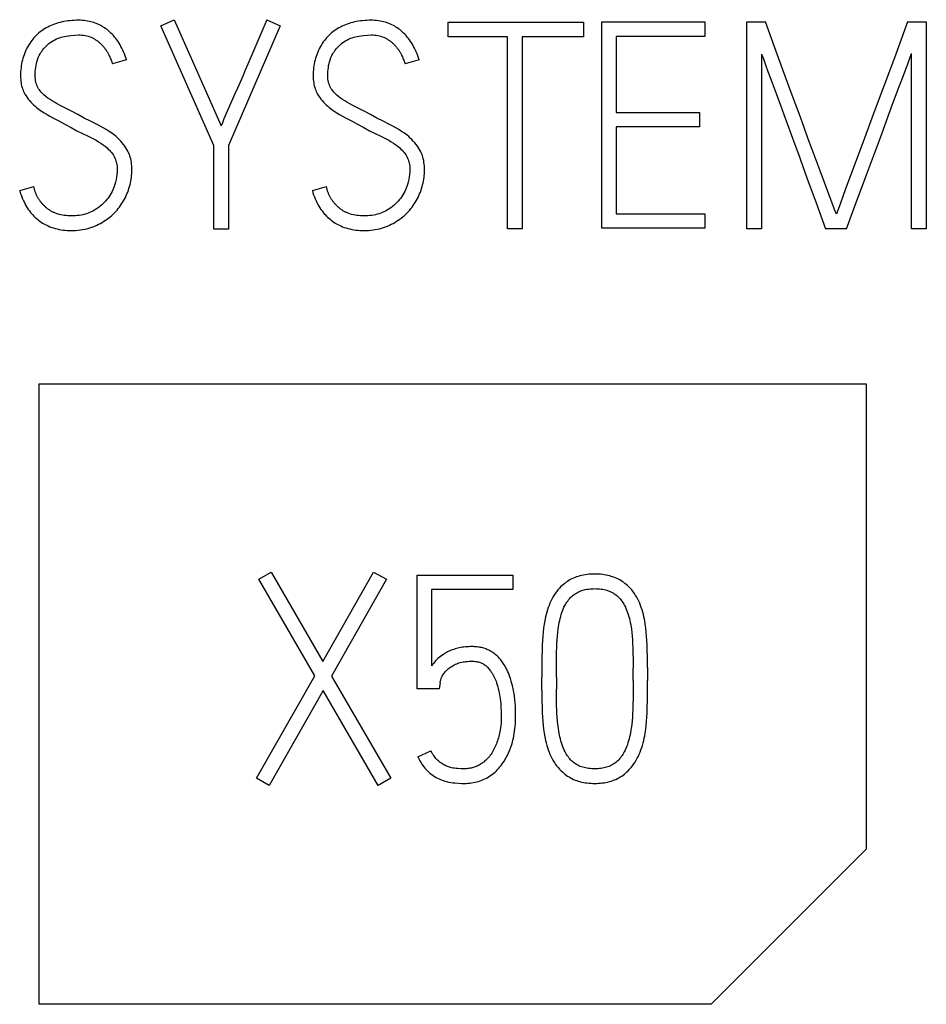
# Model space of a CAD drawing. Extents: x 0 to 841, y 0 to 594.
# Drawn here: x 691 to 696, y 290 to 295 of the extents above; entities that cross this region are included whole.
import ezdxf

# ---------------------------------------------------------------- set-up
doc = ezdxf.new("R2010")
doc.units = 0
doc.header["$LTSCALE"] = 46.255
doc.layers.add('15000_BACK', color=7, linetype='CONTINUOUS')

msp = doc.modelspace()

# ---------------------------------------------------------------- linework, layer by layer
at = {"layer": '15000_BACK', "color": 7, "linetype": 'CONTINUOUS'}
for p, q in [((691.8347, 295.2276), (691.8985, 295.2567)), ((691.8985, 295.2567), (692.1259, 294.7436)), ((692.3465, 295.2553), (692.4116, 295.2276)), ((693.2244, 295.2443), (693.8777, 295.2443)), ((693.2244, 295.1735), (693.2244, 295.2443)), ((693.8777, 295.2443), (693.8777, 295.1735)), ((693.9664, 295.2456), (694.4643, 295.2456)), ((693.9664, 294.2484), (693.9664, 295.2456)), ((694.4643, 295.2456), (694.4643, 295.1749)), ((694.6682, 295.2456), (694.757, 295.2456)), ((694.6682, 294.2456), (694.6682, 295.2456)), ((695.4449, 295.2456), (695.5351, 295.2456)), ((695.5351, 295.2456), (695.5351, 294.2456)), ((692.0913, 294.6492), (691.8347, 295.2276)), ((692.4116, 295.2276), (692.162, 294.6492)), ((693.5101, 295.1735), (693.2244, 295.1735)), ((693.5101, 294.2456), (693.5101, 295.1735)), ((693.8777, 295.1735), (693.5809, 295.1735)), ((693.5809, 295.1735), (693.5809, 294.2456)), ((694.4643, 295.1749), (694.0358, 295.1749)), ((694.0358, 295.1749), (694.0358, 294.8087)), ((695.4643, 294.2456), (695.4643, 295.0931)), ((691.6682, 295.0626), (691.6003, 295.0431)), ((693.0829, 295.0626), (693.015, 295.0431)), ((694.739, 295.0903), (694.739, 294.2456)), ((692.1925, 294.8984), (692.1398, 294.7768)), ((694.0358, 294.8087), (694.438, 294.8087)), ((694.438, 294.8087), (694.438, 294.7394)), ((695.3195, 294.7055), (695.3723, 294.8477)), ((694.438, 294.7394), (694.0358, 294.7394)), ((694.0358, 294.7394), (694.0358, 294.3178)), ((695.2366, 294.6845), (695.1964, 294.5759)), ((692.0913, 294.2443), (692.0913, 294.6492)), ((692.162, 294.6492), (692.162, 294.2443)), ((695.1964, 294.5759), (695.145, 294.4381)), ((695.0802, 294.3691), (695.0213, 294.5262)), ((691.1523, 294.4301), (691.2202, 294.4495)), ((692.567, 294.4301), (692.6349, 294.4495)), ((694.0358, 294.3178), (694.4643, 294.3178)), ((694.4643, 294.3178), (694.4643, 294.2484)), ((695.1043, 294.3259), (695.101, 294.3164)), ((692.162, 294.2443), (692.0913, 294.2443)), ((693.5809, 294.2456), (693.5101, 294.2456)), ((694.4643, 294.2484), (693.9664, 294.2484)), ((694.739, 294.2456), (694.6682, 294.2456)), ((695.1495, 294.2456), (695.0483, 294.2456)), ((695.5351, 294.2456), (695.4643, 294.2456)), ((691.2448, 293.4956), (695.2448, 293.4956)), ((691.2448, 293.4956), (691.2448, 290.4956)), ((695.2448, 293.4956), (695.2448, 291.2456)), ((692.3084, 292.5512), (692.368, 292.5859)), ((692.368, 292.5859), (692.6177, 292.1532)), ((692.6177, 292.1532), (692.8632, 292.5859)), ((692.8632, 292.5859), (692.9256, 292.5512)), ((693.074, 292.5706), (693.5358, 292.5706)), ((693.074, 292.0214), (693.074, 292.5706)), ((693.5358, 292.5706), (693.5358, 292.5013)), ((692.5788, 292.0838), (692.3084, 292.5512)), ((692.9256, 292.5512), (692.6593, 292.0824)), ((693.5358, 292.5013), (693.1433, 292.5013)), ((693.1433, 292.5013), (693.1433, 292.1324)), ((694.1184, 292.0616), (694.1182, 292.1203)), ((694.1876, 292.1241), (694.1877, 292.0616)), ((692.2973, 291.5887), (692.5788, 292.0838)), ((692.6593, 292.0824), (692.9464, 291.5887)), ((693.1849, 292.0519), (693.1794, 292.0214)), ((693.6761, 292.0145), (693.6759, 292.0769)), ((693.7467, 292.0769), (693.7468, 292.0197)), ((692.6191, 292.0131), (692.3583, 291.554)), ((692.8854, 291.554), (692.6191, 292.0131)), ((693.1794, 292.0214), (693.074, 292.0214)), ((693.0768, 291.6927), (693.1406, 291.7218)), ((692.3583, 291.554), (692.2973, 291.5887)), ((692.9464, 291.5887), (692.8854, 291.554)), ((695.2448, 291.2456), (694.4948, 290.4956)), ((694.4948, 290.4956), (691.2448, 290.4956))]:
    msp.add_line(p, q, dxfattribs=at)
for points in [[(691.6682, 295.0626), (691.6652, 295.0722), (691.6619, 295.0817), (691.6584, 295.0912), (691.6546, 295.1006), (691.6505, 295.1098), (691.6461, 295.119), (691.6419, 295.1272), (691.6374, 295.1353), (691.6326, 295.1433), (691.6276, 295.1511), (691.6223, 295.1587), (691.6168, 295.1661), (691.6112, 295.173), (691.6055, 295.1796), (691.5995, 295.1861), (691.5933, 295.1923), (691.5868, 295.1983), (691.5802, 295.204), (691.5745, 295.2086), (691.5686, 295.213), (691.5626, 295.2171), (691.5565, 295.2211), (691.5503, 295.2249), (691.5439, 295.2284), (691.5374, 295.2318), (691.5308, 295.2348), (691.5242, 295.2377), (691.5174, 295.2403), (691.5105, 295.2427), (691.5036, 295.2448), (691.4966, 295.2467), (691.4895, 295.2484), (691.4808, 295.2501), (691.4721, 295.2515), (691.4632, 295.2525), (691.4544, 295.2533), (691.4455, 295.2538), (691.4366, 295.254), (691.4263, 295.2539), (691.416, 295.2535), (691.4057, 295.2528), (691.3954, 295.2519), (691.3857, 295.2507), (691.376, 295.2493), (691.3664, 295.2476), (691.3568, 295.2456), (691.3477, 295.2435), (691.3386, 295.241), (691.3297, 295.2383), (691.3208, 295.2352), (691.3124, 295.2321), (691.3041, 295.2286), (691.2959, 295.2249), (691.2879, 295.2209), (691.2803, 295.2168), (691.2729, 295.2124), (691.2656, 295.2078), (691.2585, 295.2029), (691.2518, 295.1978), (691.2452, 295.1925), (691.2389, 295.1869), (691.2327, 295.1811), (691.2268, 295.1752), (691.2211, 295.169), (691.2157, 295.1625), (691.2105, 295.1559), (691.2054, 295.1491), (691.2006, 295.1421), (691.196, 295.1349), (691.1917, 295.1275), (691.1875, 295.1198), (691.1836, 295.1119), (691.18, 295.104), (691.1766, 295.0958), (691.1733, 295.0874), (691.1704, 295.0788), (691.1677, 295.0701), (691.1654, 295.0613), (691.1633, 295.0522), (691.1614, 295.0429), (691.1599, 295.0337), (691.1587, 295.0243), (691.1577, 295.0145), (691.1569, 295.0047), (691.1565, 294.9948), (691.1564, 294.9849), (691.1566, 294.9765), (691.157, 294.9682), (691.1578, 294.9599), (691.1588, 294.9516), (691.1601, 294.9441), (691.1617, 294.9366), (691.1637, 294.9293), (691.166, 294.922)], [(692.3465, 295.2553), (692.2842, 295.1099), (692.2549, 295.0418), (692.2427, 295.013), (692.2303, 294.9841)], [(693.0829, 295.0626), (693.0799, 295.0722), (693.0766, 295.0817), (693.0731, 295.0912), (693.0693, 295.1006), (693.0652, 295.1098), (693.0608, 295.119), (693.0566, 295.1272), (693.0521, 295.1353), (693.0473, 295.1433), (693.0423, 295.1511), (693.037, 295.1587), (693.0315, 295.1661), (693.0259, 295.173), (693.0202, 295.1796), (693.0142, 295.1861), (693.008, 295.1923), (693.0015, 295.1983), (692.9949, 295.204), (692.9892, 295.2086), (692.9833, 295.213), (692.9773, 295.2171), (692.9712, 295.2211), (692.965, 295.2249), (692.9586, 295.2284), (692.9521, 295.2318), (692.9455, 295.2348), (692.9389, 295.2377), (692.9321, 295.2403), (692.9252, 295.2427), (692.9183, 295.2448), (692.9113, 295.2467), (692.9042, 295.2484), (692.8955, 295.2501), (692.8868, 295.2515), (692.8779, 295.2525), (692.8691, 295.2533), (692.8602, 295.2538), (692.8513, 295.254), (692.841, 295.2539), (692.8307, 295.2535), (692.8204, 295.2528), (692.8101, 295.2519), (692.8004, 295.2507), (692.7907, 295.2493), (692.7811, 295.2476), (692.7715, 295.2456), (692.7624, 295.2435), (692.7533, 295.241), (692.7444, 295.2383), (692.7355, 295.2352), (692.7271, 295.2321), (692.7188, 295.2286), (692.7106, 295.2249), (692.7026, 295.2209), (692.695, 295.2168), (692.6876, 295.2124), (692.6803, 295.2078), (692.6732, 295.2029), (692.6665, 295.1978), (692.6599, 295.1925), (692.6536, 295.1869), (692.6474, 295.1811), (692.6415, 295.1752), (692.6358, 295.169), (692.6304, 295.1625), (692.6252, 295.1559), (692.6201, 295.1491), (692.6153, 295.1421), (692.6107, 295.1349), (692.6064, 295.1275), (692.6022, 295.1198), (692.5983, 295.1119), (692.5947, 295.104), (692.5913, 295.0958), (692.588, 295.0874), (692.5851, 295.0788), (692.5824, 295.0701), (692.5801, 295.0613), (692.578, 295.0522), (692.5761, 295.0429), (692.5746, 295.0337), (692.5734, 295.0243), (692.5724, 295.0145), (692.5716, 295.0047), (692.5712, 294.9948), (692.5711, 294.9849), (692.5713, 294.9765), (692.5717, 294.9682), (692.5725, 294.9599), (692.5735, 294.9516), (692.5748, 294.9441), (692.5764, 294.9366), (692.5784, 294.9293), (692.5807, 294.922)], [(695.0213, 294.5262), (694.9831, 294.6291), (694.9627, 294.6845), (694.9424, 294.7407), (694.922, 294.7977), (694.8967, 294.8667), (694.871, 294.9356), (694.816, 295.0849), (694.757, 295.2456)], [(695.4449, 295.2456), (695.3858, 295.0849), (695.3303, 294.9356), (695.2785, 294.7977), (695.2366, 294.6845)], [(691.6841, 294.5996), (691.6813, 294.607), (691.6782, 294.6143), (691.6748, 294.6215), (691.671, 294.6284), (691.6657, 294.6372), (691.6599, 294.6458), (691.6537, 294.654), (691.6473, 294.662), (691.6405, 294.6697), (691.6334, 294.6771), (691.6259, 294.6843), (691.618, 294.6912), (691.61, 294.6978), (691.5972, 294.7074), (691.584, 294.7165), (691.5702, 294.7254), (691.556, 294.7339), (691.5412, 294.742), (691.5261, 294.7498), (691.4952, 294.7653), (691.4644, 294.7812), (691.4338, 294.7977), (691.4066, 294.8121), (691.3802, 294.8257), (691.3548, 294.8386), (691.3308, 294.8512), (691.3198, 294.8575), (691.3089, 294.8641), (691.2988, 294.8706), (691.2889, 294.8774), (691.2799, 294.8842), (691.2713, 294.8914), (691.266, 294.8963), (691.261, 294.9014), (691.2562, 294.9067), (691.2518, 294.912), (691.2477, 294.9175), (691.2438, 294.9232), (691.2403, 294.9291), (691.2373, 294.9351), (691.2346, 294.9414), (691.2323, 294.9482), (691.2304, 294.955), (691.229, 294.962), (691.228, 294.9696), (691.2274, 294.9772), (691.2272, 294.9849), (691.2272, 294.9953), (691.2277, 295.0056), (691.2286, 295.016), (691.2298, 295.0263), (691.2312, 295.0352), (691.2329, 295.0441), (691.2351, 295.053), (691.2377, 295.0616), (691.2404, 295.0692), (691.2435, 295.0766), (691.2469, 295.0839), (691.2508, 295.091), (691.2546, 295.0973), (691.2587, 295.1035), (691.263, 295.1094), (691.2676, 295.1153), (691.2735, 295.1223), (691.2798, 295.129), (691.2865, 295.1354), (691.2932, 295.1411), (691.3003, 295.1464), (691.3076, 295.1513), (691.3149, 295.1557), (691.3224, 295.1598), (691.3301, 295.1635), (691.3377, 295.1668), (691.3454, 295.1697), (691.3532, 295.1723), (691.3611, 295.1744), (691.369, 295.1762), (691.377, 295.1777), (691.3883, 295.1794), (691.3996, 295.1808), (691.4195, 295.1826), (691.4366, 295.1832), (691.4449, 295.1831), (691.4531, 295.1825), (691.4613, 295.1816), (691.4689, 295.1804), (691.4764, 295.1788), (691.4838, 295.1768), (691.4906, 295.1744), (691.4973, 295.1717), (691.5039, 295.1687)], [(691.5039, 295.1687), (691.507, 295.1671), (691.51, 295.1654), (691.513, 295.1637), (691.516, 295.1619), (691.5189, 295.1601), (691.5218, 295.1582), (691.5246, 295.1563), (691.5273, 295.1544), (691.53, 295.1524), (691.5326, 295.1504), (691.5352, 295.1483), (691.5378, 295.1462), (691.5402, 295.144), (691.5426, 295.1418), (691.545, 295.1396), (691.5473, 295.1373), (691.5495, 295.135), (691.5517, 295.1326), (691.5543, 295.1298), (691.5567, 295.1269), (691.5592, 295.124), (691.5615, 295.121), (691.5638, 295.118), (691.566, 295.115), (691.5682, 295.112), (691.5702, 295.1089), (691.5723, 295.1058), (691.5742, 295.1027), (691.5761, 295.0996), (691.5779, 295.0965), (691.5796, 295.0933), (691.5813, 295.0901), (691.5829, 295.0868), (691.5854, 295.0817), (691.5878, 295.0764), (691.5901, 295.0712), (691.5921, 295.0664), (691.594, 295.0615), (691.5959, 295.0566), (691.5974, 295.0522), (691.5989, 295.0477), (691.6003, 295.0431)], [(693.0988, 294.5996), (693.096, 294.607), (693.0929, 294.6143), (693.0895, 294.6215), (693.0857, 294.6284), (693.0804, 294.6372), (693.0746, 294.6458), (693.0684, 294.654), (693.062, 294.662), (693.0552, 294.6697), (693.0481, 294.6771), (693.0406, 294.6843), (693.0328, 294.6912), (693.0247, 294.6978), (693.0119, 294.7074), (692.9987, 294.7165), (692.9849, 294.7254), (692.9707, 294.7339), (692.9559, 294.742), (692.9408, 294.7498), (692.9099, 294.7653), (692.8791, 294.7812), (692.8485, 294.7977), (692.8213, 294.8121), (692.7949, 294.8257), (692.7695, 294.8386), (692.7455, 294.8512), (692.7345, 294.8575), (692.7236, 294.8641), (692.7135, 294.8706), (692.7036, 294.8774), (692.6946, 294.8842), (692.686, 294.8914), (692.6807, 294.8963), (692.6757, 294.9014), (692.6709, 294.9067), (692.6665, 294.912), (692.6624, 294.9175), (692.6585, 294.9232), (692.655, 294.9291), (692.652, 294.9351), (692.6493, 294.9414), (692.647, 294.9482), (692.6451, 294.955), (692.6437, 294.962), (692.6427, 294.9696), (692.6421, 294.9772), (692.6419, 294.9849), (692.6419, 294.9953), (692.6424, 295.0056), (692.6433, 295.016), (692.6445, 295.0263), (692.6459, 295.0352), (692.6476, 295.0441), (692.6498, 295.053), (692.6524, 295.0616), (692.6551, 295.0692), (692.6582, 295.0766), (692.6616, 295.0839), (692.6655, 295.091), (692.6693, 295.0973), (692.6734, 295.1035), (692.6777, 295.1094), (692.6823, 295.1153), (692.6882, 295.1223), (692.6945, 295.129), (692.7012, 295.1354), (692.7079, 295.1411), (692.715, 295.1464), (692.7223, 295.1513), (692.7296, 295.1557), (692.7371, 295.1598), (692.7448, 295.1635), (692.7524, 295.1668), (692.7601, 295.1697), (692.7679, 295.1723), (692.7758, 295.1744), (692.7837, 295.1762), (692.7917, 295.1777), (692.803, 295.1794), (692.8143, 295.1808), (692.8342, 295.1826), (692.8513, 295.1832), (692.8596, 295.1831), (692.8678, 295.1825), (692.876, 295.1816), (692.8836, 295.1804), (692.8911, 295.1788), (692.8985, 295.1768), (692.9053, 295.1744), (692.912, 295.1717), (692.9186, 295.1687)], [(692.9186, 295.1687), (692.9217, 295.1671), (692.9247, 295.1654), (692.9277, 295.1637), (692.9307, 295.1619), (692.9336, 295.1601), (692.9365, 295.1582), (692.9393, 295.1563), (692.942, 295.1544), (692.9447, 295.1524), (692.9473, 295.1504), (692.9499, 295.1483), (692.9525, 295.1462), (692.9549, 295.144), (692.9573, 295.1418), (692.9597, 295.1396), (692.962, 295.1373), (692.9642, 295.135), (692.9664, 295.1326), (692.969, 295.1298), (692.9714, 295.1269), (692.9739, 295.124), (692.9762, 295.121), (692.9785, 295.118), (692.9807, 295.115), (692.9829, 295.112), (692.9849, 295.1089), (692.987, 295.1058), (692.9889, 295.1027), (692.9908, 295.0996), (692.9926, 295.0965), (692.9943, 295.0933), (692.996, 295.0901), (692.9976, 295.0868), (693.0001, 295.0817), (693.0025, 295.0764), (693.0048, 295.0712), (693.0068, 295.0664), (693.0087, 295.0615), (693.0106, 295.0566), (693.0121, 295.0522), (693.0136, 295.0477), (693.015, 295.0431)], [(695.4455, 295.0425), (695.4559, 295.0703), (695.4643, 295.0931)], [(694.739, 295.0903), (694.7473, 295.0667), (694.7575, 295.0385), (694.7695, 295.0057), (694.783, 294.9692)], [(695.3723, 294.8477), (695.4045, 294.934), (695.4193, 294.9733), (695.4455, 295.0425)], [(692.2303, 294.9841), (692.2048, 294.9263), (692.1925, 294.8984)], [(694.783, 294.9692), (694.8296, 294.8435), (694.8465, 294.7975), (694.8814, 294.7015)], [(691.166, 294.922), (691.1685, 294.9153), (691.1714, 294.9088), (691.1745, 294.9024), (691.1779, 294.8961), (691.1828, 294.8882), (691.1881, 294.8805), (691.1937, 294.873), (691.1997, 294.8657), (691.2059, 294.8586), (691.2125, 294.8517), (691.2194, 294.845), (691.2267, 294.8385), (691.2341, 294.8323), (691.246, 294.8232), (691.2582, 294.8144), (691.2711, 294.8059), (691.2844, 294.7978), (691.2983, 294.7899), (691.3125, 294.7824), (691.3417, 294.7673), (691.371, 294.7516), (691.4005, 294.7352), (691.4289, 294.7201), (691.4566, 294.706), (691.4838, 294.6929), (691.5096, 294.6801), (691.5216, 294.6734), (691.5334, 294.6664), (691.5444, 294.6594), (691.5552, 294.652), (691.5651, 294.6445), (691.5746, 294.6365), (691.5804, 294.6311), (691.5859, 294.6255), (691.5913, 294.6197), (691.5962, 294.6138), (691.6008, 294.6077), (691.6051, 294.6014), (691.6091, 294.5948), (691.6125, 294.5879), (691.6155, 294.5808), (691.6175, 294.575), (691.6192, 294.5691), (691.6206, 294.5631), (691.6218, 294.557), (691.623, 294.548), (691.6236, 294.539), (691.6238, 294.53), (691.6235, 294.5189), (691.6225, 294.5079), (691.6209, 294.4961), (691.6186, 294.4844), (691.6156, 294.4717), (691.6121, 294.4592), (691.6092, 294.4507), (691.6061, 294.4423), (691.6026, 294.434), (691.5987, 294.4258), (691.5944, 294.4178), (691.5899, 294.4099), (691.5849, 294.4021), (691.5796, 294.3945), (691.5739, 294.3871), (691.5678, 294.3798), (691.5614, 294.3728), (691.5546, 294.3661), (691.5472, 294.3595), (691.5396, 294.3533), (691.5317, 294.3474), (691.5231, 294.3415), (691.5143, 294.336), (691.5053, 294.3309), (691.4979, 294.3273), (691.4904, 294.3239), (691.4828, 294.3209), (691.475, 294.3182), (691.4665, 294.3158), (691.4579, 294.3137), (691.4493, 294.312), (691.4405, 294.3106), (691.4309, 294.3094), (691.4213, 294.3086), (691.4116, 294.3082), (691.4019, 294.3081), (691.3933, 294.3082), (691.3848, 294.3086), (691.3762, 294.3093), (691.3676, 294.3103), (691.3591, 294.3116), (691.3507, 294.3133), (691.3424, 294.3153), (691.3342, 294.3177), (691.3261, 294.3205), (691.3183, 294.3238)], [(692.5807, 294.922), (692.5832, 294.9153), (692.5861, 294.9088), (692.5892, 294.9024), (692.5926, 294.8961), (692.5975, 294.8882), (692.6028, 294.8805), (692.6084, 294.873), (692.6144, 294.8657), (692.6206, 294.8586), (692.6272, 294.8517), (692.6341, 294.845), (692.6414, 294.8385), (692.6488, 294.8323), (692.6607, 294.8232), (692.6729, 294.8144), (692.6858, 294.8059), (692.6991, 294.7978), (692.713, 294.7899), (692.7272, 294.7824), (692.7564, 294.7673), (692.7857, 294.7516), (692.8152, 294.7352), (692.8436, 294.7201), (692.8713, 294.706), (692.8985, 294.6929), (692.9243, 294.6801), (692.9363, 294.6734), (692.9481, 294.6664), (692.9591, 294.6594), (692.9699, 294.652), (692.9798, 294.6445), (692.9893, 294.6365), (692.9951, 294.6311), (693.0006, 294.6255), (693.006, 294.6197), (693.0109, 294.6138), (693.0155, 294.6077), (693.0198, 294.6014), (693.0238, 294.5948), (693.0272, 294.5879), (693.0302, 294.5808), (693.0322, 294.575), (693.0339, 294.5691), (693.0353, 294.5631), (693.0365, 294.557), (693.0377, 294.548), (693.0383, 294.539), (693.0386, 294.53), (693.0382, 294.5189), (693.0372, 294.5079), (693.0356, 294.4961), (693.0333, 294.4844), (693.0303, 294.4717), (693.0268, 294.4592), (693.0239, 294.4507), (693.0208, 294.4423), (693.0173, 294.434), (693.0134, 294.4258), (693.0091, 294.4178), (693.0046, 294.4099), (692.9996, 294.4021), (692.9943, 294.3945), (692.9886, 294.3871), (692.9825, 294.3798), (692.9761, 294.3728), (692.9693, 294.3661), (692.9619, 294.3595), (692.9543, 294.3533), (692.9464, 294.3474), (692.9378, 294.3415), (692.929, 294.336), (692.92, 294.3309), (692.9126, 294.3273), (692.9051, 294.3239), (692.8975, 294.3209), (692.8897, 294.3182), (692.8812, 294.3158), (692.8726, 294.3137), (692.864, 294.312), (692.8552, 294.3106), (692.8456, 294.3094), (692.836, 294.3086), (692.8263, 294.3082), (692.8166, 294.3081), (692.8081, 294.3082), (692.7995, 294.3086), (692.7909, 294.3093), (692.7823, 294.3103), (692.7738, 294.3116), (692.7654, 294.3133), (692.7571, 294.3153), (692.7489, 294.3177), (692.7408, 294.3205), (692.733, 294.3238)], [(692.1398, 294.7768), (692.1322, 294.7588), (692.1259, 294.7436)], [(694.8814, 294.7015), (694.8989, 294.6536), (694.9165, 294.6063), (694.9583, 294.4916), (695.0022, 294.3714), (695.0483, 294.2456)], [(695.1495, 294.2456), (695.1965, 294.3729), (695.2414, 294.4941), (695.284, 294.609), (695.3017, 294.6572), (695.3195, 294.7055)], [(691.1523, 294.4301), (691.1553, 294.4202), (691.1586, 294.4104), (691.1622, 294.4007), (691.1661, 294.3911), (691.1703, 294.3816), (691.1748, 294.3722), (691.1792, 294.3638), (691.1838, 294.3556), (691.1888, 294.3475), (691.194, 294.3396), (691.1995, 294.3319), (691.2053, 294.3244), (691.2102, 294.3185), (691.2154, 294.3127), (691.2207, 294.3071), (691.2262, 294.3017), (691.2319, 294.2964), (691.2378, 294.2914), (691.2438, 294.2866), (691.25, 294.282), (691.2563, 294.2776), (691.2627, 294.2735), (691.2693, 294.2696), (691.276, 294.2659), (691.2828, 294.2624), (691.2897, 294.2592), (691.2982, 294.2556), (691.3069, 294.2524), (691.3156, 294.2495), (691.3245, 294.247), (691.3334, 294.2447), (691.3424, 294.2428), (691.3523, 294.2411), (691.3621, 294.2397), (691.3721, 294.2386), (691.382, 294.2379), (691.392, 294.2375), (691.4019, 294.2373), (691.4129, 294.2375), (691.4239, 294.238), (691.4349, 294.2389), (691.4458, 294.2402), (691.4561, 294.2417), (691.4664, 294.2437), (691.4766, 294.246), (691.4867, 294.2487), (691.4964, 294.2517), (691.506, 294.2551), (691.5154, 294.2589), (691.5247, 294.263), (691.5336, 294.2673), (691.5423, 294.2718), (691.5509, 294.2767), (691.5593, 294.2818), (691.5672, 294.287), (691.575, 294.2924), (691.5826, 294.298), (691.59, 294.304), (691.5971, 294.31), (691.6039, 294.3163), (691.6105, 294.3228), (691.6169, 294.3296), (691.623, 294.3364), (691.6289, 294.3435), (691.6345, 294.3507), (691.64, 294.3581), (691.6451, 294.3657), (691.65, 294.3734), (691.6547, 294.3813), (691.6591, 294.3893), (691.6634, 294.3976), (691.6673, 294.406), (691.671, 294.4145), (691.6745, 294.4232), (691.6777, 294.4319), (691.6806, 294.4407), (691.6832, 294.4495), (691.6856, 294.4585), (691.6877, 294.4673), (691.6895, 294.4762), (691.6911, 294.4851), (691.6923, 294.4941), (691.6933, 294.503), (691.694, 294.512), (691.6944, 294.521), (691.6946, 294.53), (691.6944, 294.5392), (691.694, 294.5484), (691.6931, 294.5576), (691.692, 294.5668), (691.6905, 294.5751), (691.6888, 294.5834), (691.6866, 294.5916), (691.6841, 294.5996)], [(692.567, 294.4301), (692.57, 294.4202), (692.5733, 294.4104), (692.5769, 294.4007), (692.5808, 294.3911), (692.585, 294.3816), (692.5895, 294.3722), (692.5939, 294.3638), (692.5985, 294.3556), (692.6035, 294.3475), (692.6087, 294.3396), (692.6142, 294.3319), (692.62, 294.3244), (692.6249, 294.3185), (692.6301, 294.3127), (692.6354, 294.3071), (692.6409, 294.3017), (692.6466, 294.2964), (692.6525, 294.2914), (692.6585, 294.2866), (692.6647, 294.282), (692.671, 294.2776), (692.6774, 294.2735), (692.684, 294.2696), (692.6907, 294.2659), (692.6975, 294.2624), (692.7044, 294.2592), (692.7129, 294.2556), (692.7216, 294.2524), (692.7303, 294.2495), (692.7392, 294.247), (692.7481, 294.2447), (692.7572, 294.2428), (692.767, 294.2411), (692.7768, 294.2397), (692.7868, 294.2386), (692.7967, 294.2379), (692.8067, 294.2375), (692.8166, 294.2373), (692.8276, 294.2375), (692.8386, 294.238), (692.8496, 294.2389), (692.8605, 294.2402), (692.8708, 294.2417), (692.8811, 294.2437), (692.8913, 294.246), (692.9014, 294.2487), (692.9111, 294.2517), (692.9207, 294.2551), (692.9301, 294.2589), (692.9394, 294.263), (692.9483, 294.2673), (692.957, 294.2718), (692.9656, 294.2767), (692.974, 294.2818), (692.9819, 294.287), (692.9897, 294.2924), (692.9973, 294.298), (693.0047, 294.304), (693.0118, 294.31), (693.0186, 294.3163), (693.0252, 294.3228), (693.0316, 294.3296), (693.0377, 294.3364), (693.0436, 294.3435), (693.0492, 294.3507), (693.0547, 294.3581), (693.0598, 294.3657), (693.0647, 294.3734), (693.0694, 294.3813), (693.0738, 294.3893), (693.0781, 294.3976), (693.082, 294.406), (693.0857, 294.4145), (693.0892, 294.4232), (693.0924, 294.4319), (693.0953, 294.4407), (693.0979, 294.4495), (693.1003, 294.4585), (693.1024, 294.4673), (693.1042, 294.4762), (693.1058, 294.4851), (693.1071, 294.4941), (693.108, 294.503), (693.1087, 294.512), (693.1091, 294.521), (693.1093, 294.53), (693.1091, 294.5392), (693.1087, 294.5484), (693.1078, 294.5576), (693.1067, 294.5668), (693.1052, 294.5751), (693.1035, 294.5834), (693.1013, 294.5916), (693.0988, 294.5996)], [(691.3183, 294.3238), (691.3152, 294.3252), (691.3122, 294.3266), (691.3092, 294.3282), (691.3063, 294.3298), (691.3034, 294.3314), (691.3005, 294.3332), (691.2977, 294.3349), (691.2949, 294.3368), (691.2921, 294.3387), (691.2894, 294.3407), (691.2867, 294.3427), (691.2841, 294.3448), (691.2815, 294.3469), (691.2789, 294.3491), (691.2764, 294.3513), (691.2739, 294.3536), (691.2714, 294.3559), (691.269, 294.3583), (691.2667, 294.3608), (691.2644, 294.3632), (691.2621, 294.3658), (691.2599, 294.3683), (691.2577, 294.3709), (691.2556, 294.3736), (691.2535, 294.3763), (691.2514, 294.379), (691.2495, 294.3818), (691.2475, 294.3846), (691.2456, 294.3874), (691.2438, 294.3903), (691.242, 294.3932), (691.2403, 294.3961), (691.2387, 294.3991), (691.2371, 294.4021), (691.2355, 294.4051), (691.234, 294.4082), (691.2326, 294.4112), (691.2312, 294.4143), (691.2299, 294.4175), (691.2286, 294.4206), (691.2275, 294.4237), (691.2263, 294.4269), (691.2253, 294.4301), (691.2243, 294.4333), (691.2233, 294.4365), (691.2225, 294.4398), (691.2216, 294.443), (691.2209, 294.4463), (691.2202, 294.4495)], [(692.733, 294.3238), (692.7299, 294.3252), (692.7269, 294.3266), (692.724, 294.3282), (692.721, 294.3298), (692.7181, 294.3314), (692.7152, 294.3332), (692.7124, 294.3349), (692.7096, 294.3368), (692.7068, 294.3387), (692.7041, 294.3407), (692.7014, 294.3427), (692.6988, 294.3448), (692.6962, 294.3469), (692.6936, 294.3491), (692.6911, 294.3513), (692.6886, 294.3536), (692.6861, 294.3559), (692.6837, 294.3583), (692.6814, 294.3608), (692.6791, 294.3632), (692.6768, 294.3658), (692.6746, 294.3683), (692.6724, 294.3709), (692.6703, 294.3736), (692.6682, 294.3763), (692.6661, 294.379), (692.6642, 294.3818), (692.6622, 294.3846), (692.6603, 294.3874), (692.6585, 294.3903), (692.6567, 294.3932), (692.655, 294.3961), (692.6534, 294.3991), (692.6518, 294.4021), (692.6502, 294.4051), (692.6487, 294.4082), (692.6473, 294.4112), (692.6459, 294.4143), (692.6446, 294.4175), (692.6433, 294.4206), (692.6422, 294.4237), (692.641, 294.4269), (692.64, 294.4301), (692.639, 294.4333), (692.638, 294.4365), (692.6372, 294.4398), (692.6364, 294.443), (692.6356, 294.4463), (692.6349, 294.4495)], [(695.145, 294.4381), (695.1313, 294.4011), (695.1197, 294.3691), (695.1043, 294.3259)], [(695.101, 294.3164), (695.0968, 294.3259), (695.0899, 294.3435), (695.0802, 294.3691)], [(694.1876, 292.1241), (694.1871, 292.1697), (694.1863, 292.2135), (694.1857, 292.2345), (694.1846, 292.2555), (694.1832, 292.2755), (694.1814, 292.2955), (694.1792, 292.3145), (694.1766, 292.3335), (694.1736, 292.3515), (694.1699, 292.3694), (694.1672, 292.3807), (694.1642, 292.392), (694.1609, 292.4031), (694.1574, 292.4138), (694.1537, 292.4243), (694.1496, 292.4347), (694.1452, 292.4447), (694.1405, 292.4544), (694.1353, 292.464), (694.1298, 292.4732), (694.1238, 292.4821), (694.1175, 292.4908), (694.1108, 292.4993), (694.1037, 292.5074), (694.0962, 292.5152), (694.0903, 292.5207), (694.0842, 292.5261), (694.0779, 292.5312), (694.0714, 292.5361), (694.0648, 292.5407), (694.0579, 292.545), (694.0509, 292.5491), (694.0435, 292.5529), (694.0359, 292.5564), (694.0282, 292.5596), (694.0204, 292.5625), (694.0124, 292.5651), (694.0044, 292.5674), (693.9963, 292.5694), (693.9873, 292.5713), (693.9783, 292.5728), (693.9692, 292.5741), (693.96, 292.575), (693.9509, 292.5757), (693.9417, 292.5761), (693.9325, 292.5762), (693.9233, 292.5761), (693.9141, 292.5757), (693.905, 292.575), (693.8958, 292.5741), (693.8867, 292.5728), (693.8777, 292.5713), (693.8687, 292.5694), (693.8606, 292.5674), (693.8526, 292.5651), (693.8447, 292.5625), (693.8368, 292.5596), (693.8291, 292.5564), (693.8216, 292.5529), (693.8142, 292.5491), (693.8071, 292.545), (693.8003, 292.5407), (693.7936, 292.5361), (693.7871, 292.5312), (693.7808, 292.5261), (693.7747, 292.5207), (693.7688, 292.5152), (693.7614, 292.5074), (693.7542, 292.4993), (693.7475, 292.4908), (693.7412, 292.4821), (693.7352, 292.4732), (693.7297, 292.464), (693.7245, 292.4544), (693.7198, 292.4447), (693.7155, 292.4347), (693.7113, 292.4243), (693.7075, 292.4138), (693.704, 292.4031), (693.7007, 292.392), (693.6976, 292.3807), (693.6948, 292.3694), (693.691, 292.3515), (693.6877, 292.3335), (693.6849, 292.3145), (693.6825, 292.2955), (693.6806, 292.2755), (693.6791, 292.2555), (693.678, 292.2345), (693.6773, 292.2135), (693.6765, 292.1697), (693.6761, 292.1241), (693.6759, 292.0769)], [(693.7467, 292.0769), (693.7468, 292.1203), (693.7473, 292.1619), (693.748, 292.2017), (693.7486, 292.2207), (693.7495, 292.2396), (693.7506, 292.2577), (693.7521, 292.2757), (693.7537, 292.2928), (693.7557, 292.3099), (693.7571, 292.3206), (693.7588, 292.3313), (693.7608, 292.3419), (693.7628, 292.3519), (693.7651, 292.3617), (693.7677, 292.3715), (693.7703, 292.3807), (693.7733, 292.3897), (693.7765, 292.3987), (693.7799, 292.407), (693.7836, 292.4153), (693.7876, 292.4233), (693.7909, 292.429), (693.7943, 292.4347), (693.7979, 292.4401), (693.8018, 292.4455), (693.8057, 292.4507), (693.8099, 292.4557), (693.8142, 292.4606), (693.8188, 292.4652), (693.8233, 292.4695), (693.828, 292.4736), (693.8329, 292.4775), (693.838, 292.4811), (693.8433, 292.4845), (693.8487, 292.4876), (693.8538, 292.4902), (693.8591, 292.4925), (693.8644, 292.4946), (693.8699, 292.4965), (693.8754, 292.4982), (693.881, 292.4997), (693.8866, 292.501), (693.8942, 292.5024), (693.9018, 292.5036), (693.9094, 292.5044), (693.9171, 292.505), (693.9248, 292.5053), (693.9325, 292.5055), (693.9401, 292.5053), (693.9477, 292.505), (693.9553, 292.5044), (693.9628, 292.5036), (693.9704, 292.5024), (693.9778, 292.501), (693.9844, 292.4994), (693.9908, 292.4976), (693.9972, 292.4956), (694.0035, 292.4932), (694.0097, 292.4905), (694.0157, 292.4876), (694.0205, 292.485), (694.0251, 292.4821), (694.0296, 292.4791), (694.034, 292.4759), (694.0383, 292.4725), (694.0423, 292.469), (694.0462, 292.4652), (694.0506, 292.4606), (694.0548, 292.4557), (694.0588, 292.4507), (694.0626, 292.4455), (694.0675, 292.4383), (694.0721, 292.4309), (694.0764, 292.4233), (694.0806, 292.4153), (694.0844, 292.407), (694.0878, 292.3987), (694.0912, 292.3897), (694.0942, 292.3807), (694.097, 292.3715), (694.0997, 292.3617), (694.1021, 292.3519), (694.1042, 292.3419), (694.1062, 292.3313), (694.1079, 292.3206), (694.1093, 292.3099), (694.1113, 292.2928), (694.113, 292.2757), (694.1144, 292.2577), (694.1155, 292.2396), (694.1164, 292.2207), (694.117, 292.2017), (694.1177, 292.1619), (694.1182, 292.1203)], [(693.5069, 292.1158), (693.5031, 292.123), (693.4991, 292.1302), (693.4949, 292.1372), (693.4918, 292.1422), (693.4885, 292.147), (693.4851, 292.1518), (693.4816, 292.1565), (693.4779, 292.1611), (693.4742, 292.1656), (693.4703, 292.1699), (693.4663, 292.1742), (693.4621, 292.1783), (693.4578, 292.1823), (693.4534, 292.1861), (693.4495, 292.1893), (693.4456, 292.1923), (693.4416, 292.1952), (693.4374, 292.198), (693.4332, 292.2006), (693.4289, 292.2032), (693.4246, 292.2056), (693.4202, 292.2078), (693.4157, 292.21), (693.4111, 292.212), (693.4065, 292.2138), (693.4018, 292.2155), (693.3964, 292.2173), (693.391, 292.2188), (693.3855, 292.2202), (693.3799, 292.2214), (693.3743, 292.2224), (693.3687, 292.2233), (693.363, 292.224), (693.3573, 292.2245), (693.3516, 292.2249), (693.346, 292.2252), (693.3403, 292.2253), (693.3319, 292.2252), (693.3236, 292.2249), (693.3152, 292.2244), (693.3074, 292.2238), (693.2996, 292.2229), (693.2919, 292.2219), (693.2846, 292.2207), (693.2774, 292.2193), (693.2702, 292.2177), (693.2635, 292.2159), (693.2569, 292.214), (693.2503, 292.212), (693.2441, 292.2098), (693.238, 292.2075), (693.232, 292.205), (693.2264, 292.2025), (693.2209, 292.1997), (693.2155, 292.1969), (693.2103, 292.1939), (693.2053, 292.1909), (693.2003, 292.1877), (693.1933, 292.1828), (693.1865, 292.1777), (693.1801, 292.1725), (693.1738, 292.167), (693.168, 292.1615), (693.1624, 292.1558), (693.1572, 292.1501), (693.1523, 292.1442), (693.1477, 292.1384), (693.1433, 292.1324)], [(693.1849, 292.0519), (693.1856, 292.056), (693.1874, 292.0627), (693.1905, 292.072), (693.192, 292.0757), (693.1936, 292.0794), (693.1954, 292.083), (693.1977, 292.0869), (693.2002, 292.0908), (693.2028, 292.0945), (693.206, 292.0987), (693.2092, 292.1028), (693.2127, 292.1067), (693.2167, 292.1109), (693.2209, 292.1149), (693.2253, 292.1187), (693.2304, 292.1227), (693.2356, 292.1263), (693.241, 292.1298), (693.2472, 292.1335), (693.2534, 292.1369), (693.2598, 292.14), (693.2653, 292.1424), (693.2709, 292.1445), (693.2766, 292.1464), (693.2823, 292.1481), (693.289, 292.1497), (693.2956, 292.151), (693.3024, 292.1521), (693.3091, 292.1529), (693.3169, 292.1537), (693.3247, 292.1543), (693.3325, 292.1545), (693.3403, 292.1546), (693.3452, 292.1544), (693.3501, 292.1541), (693.355, 292.1537), (693.3599, 292.153), (693.3647, 292.1522), (693.3696, 292.1512), (693.3739, 292.15), (693.3782, 292.1486), (693.3824, 292.147), (693.3866, 292.1452), (693.3906, 292.1432), (693.3945, 292.141), (693.3983, 292.1386), (693.4019, 292.136), (693.4054, 292.1332), (693.4088, 292.1303), (693.412, 292.1272), (693.4152, 292.124), (693.4189, 292.1199), (693.4224, 292.1157), (693.4258, 292.1113), (693.4291, 292.1069), (693.4322, 292.1023), (693.436, 292.0964), (693.4397, 292.0903), (693.4431, 292.0841), (693.4463, 292.0778), (693.4494, 292.0711), (693.4523, 292.0643), (693.455, 292.0575), (693.4575, 292.0505), (693.4606, 292.041), (693.4634, 292.0313), (693.466, 292.0216), (693.4684, 292.0119), (693.4705, 292.0021), (693.4723, 291.9923), (693.4738, 291.9824), (693.4751, 291.9724), (693.4762, 291.9625), (693.4775, 291.9482), (693.4785, 291.934), (693.4799, 291.9088), (693.4802, 291.8979), (693.4804, 291.8869), (693.4802, 291.8759), (693.4798, 291.865), (693.4791, 291.854), (693.478, 291.8434)], [(693.0768, 291.6927), (693.0816, 291.6826), (693.0869, 291.6726), (693.0926, 291.6628), (693.0967, 291.6563), (693.101, 291.65), (693.1055, 291.6438), (693.1103, 291.6378), (693.1166, 291.6308), (693.1232, 291.6241), (693.1302, 291.6178), (693.1369, 291.6122), (693.1439, 291.6069), (693.1511, 291.6018), (693.158, 291.5973), (693.1651, 291.5931), (693.1724, 291.5891), (693.1794, 291.5857), (693.1866, 291.5825), (693.194, 291.5797), (693.2045, 291.576), (693.2153, 291.5729), (693.2255, 291.5703), (693.2359, 291.5683), (693.2457, 291.5668), (693.2557, 291.5658), (693.2737, 291.5646), (693.289, 291.5639), (693.3014, 291.5637), (693.3103, 291.5639), (693.3191, 291.5643), (693.3278, 291.5651), (693.3366, 291.5662), (693.345, 291.5675), (693.3534, 291.5692), (693.3617, 291.5712), (693.3699, 291.5736), (693.3779, 291.5762), (693.3858, 291.5791), (693.3936, 291.5824), (693.4013, 291.5859), (693.4088, 291.5897), (693.4162, 291.5938), (693.4233, 291.5982), (693.4304, 291.6029), (693.4372, 291.6079), (693.4438, 291.6132), (693.4503, 291.6187), (693.4565, 291.6244), (693.4626, 291.6306), (693.4685, 291.637), (693.4742, 291.6436), (693.4797, 291.6504), (693.4851, 291.6577), (693.4903, 291.6651), (693.4952, 291.6727), (693.4999, 291.6805), (693.506, 291.6916), (693.5117, 291.703), (693.517, 291.7145), (693.5221, 291.7269), (693.5268, 291.7396), (693.531, 291.7523), (693.534, 291.7626), (693.5368, 291.7729), (693.5392, 291.7833), (693.5414, 291.7938), (693.5434, 291.8049), (693.5451, 291.8161), (693.5465, 291.8274), (693.5476, 291.8386), (693.5488, 291.8547), (693.5494, 291.8708), (693.5497, 291.8869), (693.5496, 291.9036), (693.5492, 291.9203), (693.5484, 291.9369), (693.5472, 291.9536), (693.5456, 291.9702), (693.5436, 291.9868), (693.5419, 291.9989), (693.5399, 292.011), (693.5376, 292.023), (693.535, 292.0349), (693.5322, 292.0468), (693.5289, 292.0586), (693.5254, 292.0703), (693.5222, 292.0796), (693.5188, 292.0888), (693.5151, 292.0979), (693.5112, 292.1069), (693.5069, 292.1158)], [(693.6761, 292.0145), (693.6765, 291.9692), (693.6773, 291.9257), (693.678, 291.9049), (693.6791, 291.8841), (693.6806, 291.8642), (693.6825, 291.8443), (693.6849, 291.8253), (693.6877, 291.8064), (693.691, 291.7884), (693.6948, 291.7705), (693.6976, 291.7592), (693.7007, 291.7479), (693.704, 291.7368), (693.7075, 291.7261), (693.7113, 291.7156), (693.7155, 291.7052), (693.7198, 291.6952), (693.7246, 291.6854), (693.7299, 291.6759), (693.7341, 291.6689), (693.7385, 291.6622), (693.7432, 291.6555), (693.7481, 291.6491), (693.7551, 291.6406), (693.7625, 291.6325), (693.7702, 291.6247), (693.7761, 291.6192), (693.7821, 291.6139), (693.7883, 291.6088), (693.7946, 291.6039), (693.8012, 291.5993), (693.8079, 291.5949), (693.8148, 291.5908), (693.8221, 291.587), (693.8296, 291.5834), (693.8372, 291.5802), (693.845, 291.5773), (693.8528, 291.5748), (693.8608, 291.5725), (693.8689, 291.5705), (693.8778, 291.5686), (693.8869, 291.567), (693.8959, 291.5658), (693.905, 291.5649), (693.9142, 291.5642), (693.9233, 291.5638), (693.9325, 291.5637), (693.9416, 291.5638), (693.9506, 291.5642), (693.9596, 291.5649), (693.9686, 291.5658), (693.9776, 291.567), (693.9865, 291.5686), (693.9954, 291.5705), (694.0034, 291.5725), (694.0113, 291.5748), (694.0191, 291.5774), (694.0268, 291.5803), (694.0343, 291.5835), (694.0418, 291.587), (694.049, 291.5908), (694.0559, 291.5949), (694.0626, 291.5992), (694.0692, 291.6039), (694.0755, 291.6087), (694.0817, 291.6139), (694.0876, 291.6192), (694.0934, 291.6247), (694.1009, 291.6325), (694.108, 291.6407), (694.1148, 291.6491), (694.1212, 291.6578), (694.1272, 291.6667), (694.1328, 291.6759), (694.1381, 291.6855), (694.143, 291.6952), (694.1475, 291.7052), (694.1517, 291.7156), (694.1557, 291.7261), (694.1593, 291.7368), (694.1627, 291.7479), (694.1659, 291.7592), (694.1688, 291.7705), (694.1714, 291.7824), (694.1738, 291.7944), (694.1759, 291.8064), (694.1788, 291.8253), (694.1811, 291.8443), (694.1831, 291.8642), (694.1846, 291.8841), (694.1856, 291.9049), (694.1863, 291.9257), (694.1871, 291.9692), (694.1876, 292.0145), (694.1877, 292.0616)], [(694.1184, 292.0616), (694.1182, 292.0197), (694.1177, 291.979), (694.117, 291.9396), (694.1163, 291.9206), (694.1154, 291.9017), (694.1142, 291.8836), (694.1127, 291.8656), (694.1108, 291.8485), (694.1087, 291.8314), (694.107, 291.8206), (694.1052, 291.8099), (694.1031, 291.7992), (694.1009, 291.7891), (694.0984, 291.7791), (694.0957, 291.7691), (694.0929, 291.7597), (694.0898, 291.7504), (694.0865, 291.7412), (694.083, 291.7326), (694.0791, 291.7241), (694.0749, 291.7158), (694.0716, 291.71), (694.0681, 291.7042), (694.0645, 291.6986), (694.0606, 291.6932), (694.0566, 291.6879), (694.0524, 291.6829), (694.0481, 291.678), (694.0435, 291.6733), (694.039, 291.6691), (694.0343, 291.6652), (694.0295, 291.6614), (694.0244, 291.6579), (694.0192, 291.6547), (694.0139, 291.6517), (694.008, 291.6488), (694.002, 291.6462), (693.9958, 291.644), (693.9896, 291.642), (693.9833, 291.6402), (693.9769, 291.6388), (693.9696, 291.6374), (693.9622, 291.6363), (693.9548, 291.6354), (693.9474, 291.6349), (693.94, 291.6346), (693.9325, 291.6344), (693.9249, 291.6345), (693.9174, 291.6349), (693.9098, 291.6354), (693.9023, 291.6363), (693.8948, 291.6374), (693.8874, 291.6388), (693.8809, 291.6402), (693.8745, 291.642), (693.8682, 291.644), (693.862, 291.6462), (693.8559, 291.6488), (693.8499, 291.6517), (693.8445, 291.6547), (693.8393, 291.6579), (693.8342, 291.6614), (693.8294, 291.6651), (693.8247, 291.6691), (693.8202, 291.6733), (693.8156, 291.678), (693.8112, 291.6829), (693.8071, 291.6879), (693.8031, 291.6932), (693.7993, 291.6986), (693.7957, 291.7042), (693.7922, 291.71), (693.789, 291.7158), (693.7849, 291.7241), (693.7812, 291.7326), (693.7779, 291.7412), (693.7746, 291.7504), (693.7717, 291.7598), (693.769, 291.7691), (693.7664, 291.7791), (693.764, 291.7891), (693.7618, 291.7992), (693.7589, 291.8152), (693.7564, 291.8314), (693.7542, 291.8485), (693.7524, 291.8656), (693.7508, 291.8836), (693.7496, 291.9017), (693.7487, 291.9206), (693.748, 291.9396), (693.7473, 291.979), (693.7468, 292.0197)], [(693.478, 291.8434), (693.4767, 291.8327), (693.4751, 291.8221), (693.4737, 291.8143), (693.4722, 291.8066), (693.4705, 291.7989), (693.4686, 291.7912), (693.4666, 291.7838), (693.4644, 291.7764), (693.4621, 291.7691), (693.4596, 291.7619), (693.457, 291.7551), (693.4542, 291.7483), (693.4513, 291.7417), (693.4482, 291.7351), (693.4451, 291.7288), (693.4418, 291.7227), (693.4383, 291.7167), (693.4346, 291.7107), (693.4308, 291.7051), (693.4269, 291.6996), (693.4228, 291.6943), (693.4185, 291.6891), (693.415, 291.6852), (693.4113, 291.6814), (693.4076, 291.6777), (693.4037, 291.6741), (693.3998, 291.6707), (693.3957, 291.6673), (693.3915, 291.6641), (693.3873, 291.661), (693.3829, 291.658), (693.3784, 291.6552), (693.3739, 291.6526), (693.3692, 291.6501), (693.3645, 291.6478), (693.3597, 291.6456), (693.3548, 291.6437), (693.3497, 291.6419), (693.3447, 291.6403), (693.3395, 291.6389), (693.3343, 291.6377), (693.3291, 291.6368), (693.3236, 291.6359), (693.3181, 291.6353), (693.3125, 291.6348), (693.307, 291.6346), (693.3014, 291.6344), (693.2936, 291.6345), (693.2858, 291.6347), (693.2703, 291.6357), (693.2626, 291.6363), (693.255, 291.6372), (693.2474, 291.6383), (693.24, 291.6398), (693.2351, 291.641), (693.2302, 291.6424), (693.2254, 291.644), (693.2206, 291.6457), (693.2159, 291.6476), (693.2113, 291.6497), (693.2067, 291.6519), (693.2022, 291.6544), (693.1977, 291.6569), (693.1933, 291.6597), (693.189, 291.6627), (693.1848, 291.6657), (693.1805, 291.669), (693.1764, 291.6725), (693.1725, 291.676), (693.1684, 291.68), (693.1646, 291.6842), (693.1609, 291.6885), (693.1571, 291.6935), (693.1536, 291.6985), (693.1503, 291.7038), (693.1468, 291.7097), (693.1436, 291.7157), (693.1406, 291.7218)]]:
    msp.add_lwpolyline(points, dxfattribs=at)

doc.saveas('drawing.dxf')
